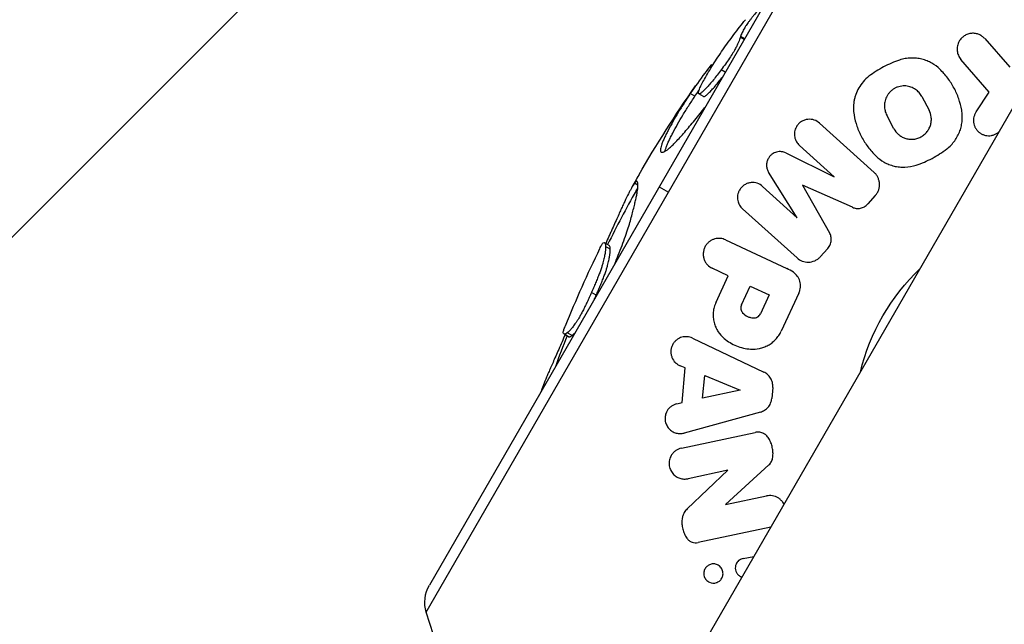
# Model space of a CAD drawing. Units: millimetres. Extents: x -4863 to 5149, y -6369 to 4122.
# Drawn here: x 565 to 749, y -3550 to -3437 of the extents above; entities that cross this region are included whole.
import ezdxf

# ---------------------------------------------------------------- set-up
doc = ezdxf.new("R2010")
doc.units = ezdxf.units.MM
doc.header["$LTSCALE"] = 20
doc.linetypes.add('HIDDEN', pattern=[9.525, 6.35, -3.175])
doc.layers.add('2d', color=230, linetype='Continuous')
doc.layers.add('ASTMF3101-TrainingEnvelope', color=222, linetype='HIDDEN')

msp = doc.modelspace()

# ---------------------------------------------------------------- hatches: boundary and pattern name
at = {"layer": 'ASTMF3101-TrainingEnvelope'}
h = msp.add_hatch(dxfattribs=at)
h.set_pattern_fill('ANSI31', color=256, scale=100)
h.paths.add_polyline_path([(-3333.12, 2156.99, 0.414214), (-3401.42, 2138.69), (-3697.83, 1625.29, 0.414214), (-3679.53, 1556.99), (-2406.82, 822.19, 0.414214), (-2338.51, 840.49), (-2214.8, 1054.77), (-2214.8, 27.23), (-2338.51, 241.51, 0.414214), (-2406.82, 259.81), (-3679.53, -474.99, 0.414214), (-3697.83, -543.29), (-3401.42, -1056.69, 0.414214), (-3333.12, -1074.99), (-2060.41, -340.19, 0.414214), (-2042.1, -271.89), (-2169.75, -50.8), (0, -50.8, 0.086586), (17.2, -47.8), (1074.59, -1879.24, 0.414214), (1142.89, -1897.54), (1968.24, -1421.02), (1968.24, -2374.08, 0.414214), (2018.24, -2424.08), (4183.8, -2424.08, 0.414214), (4233.8, -2374.08), (4233.8, -1374.08, 0.414214), (4183.8, -1324.08), (2024.24, -1324.08), (950.68, 535.38, 0.334354), (1006.03, 558.9), (2038.03, 2346.38, 0.414214), (2019.73, 2414.68), (1081.31, 2956.48, 0.414214), (1013.01, 2938.18), (-18.99, 1150.7, 0.095575), (-25.19, 1132.8), (-2169.75, 1132.8), (-2042.1, 1353.89, 0.414214), (-2060.41, 1422.19)])
h.paths.add_polyline_path([(1891.45, -2400.07), (1158.79, -1977.07, 0.414214), (964.82, -2029.05), (520.72, -2798.25), (75.62, -3569.19, 0.414214), (127.59, -3763.16), (860.25, -4186.16, 0.414214), (1054.22, -4134.19), (1498.32, -3364.98), (1943.42, -2594.05, 0.414214)])
h.paths.add_polyline_path([(1989.74, -3230.36, 1), (2989.74, -3230.36, 1)])
h.paths.add_polyline_path([(1637.04, -4488.36, 0.414214), (1387.04, -4238.36), (487.04, -4238.36, 0.414214), (237.04, -4488.36), (237.04, -5203.57, 0.414214), (487.04, -5453.57), (1387.04, -5453.57, 0.414214), (1637.04, -5203.57)])
h.paths.add_polyline_path([(268.99, -4112.47), (-181.01, -3333.05, 0.414214), (-522.51, -3241.54), (-1141.9, -3599.15, 0.414214), (-1233.41, -3940.65), (-783.41, -4720.07, 0.414214), (-441.9, -4811.58), (177.49, -4453.98, 0.414214)])

# ---------------------------------------------------------------- linework, layer by layer
at = {"layer": '2d'}
for p, q in [((641.2, -3547.63), (731.93, -3390.46)), ((727.82, -3393.54), (641.8, -3542.53)), ((679.07, -3577.88), (777.07, -3408.14)), ((700.71, -3440.48), (700, -3440.07)), ((700.8, -3440.34), (700.05, -3439.91)), ((745.75, -3440.32), (750.44, -3445.63)), ((694.8, -3445.34), (694.56, -3445.21)), ((746.58, -3450.34), (741.3, -3444.2)), ((694.68, -3445.54), (694.41, -3445.39)), ((697.18, -3446.59), (696.42, -3446.15)), ((691.51, -3451.09), (690.64, -3450.59)), ((693.1, -3451.15), (692.23, -3450.64)), ((744.13, -3454.03), (746.58, -3450.34)), ((733.98, -3451.14), (735.33, -3453.68)), ((714.82, -3456.12), (725.04, -3465.33)), ((728.76, -3457.17), (727.41, -3454.63)), ((708.53, -3461.71), (717.56, -3466.14)), ((717.56, -3466.14), (711.06, -3460.29)), ((710.65, -3473.81), (705.3, -3465.3)), ((680.83, -3467.74), (680.18, -3467.37)), ((684.81, -3468.03), (686.56, -3469.05)), ((704.16, -3467.96), (710.65, -3473.81)), ((711.63, -3467.75), (716.7, -3476.63)), ((720.99, -3471.87), (711.63, -3467.75)), ((725.27, -3469.68), (723.86, -3471.25)), ((710.63, -3481.34), (700.4, -3472.13)), ((675.42, -3478.99), (674.55, -3478.49)), ((697.23, -3477.96), (708.72, -3483.32)), ((675.66, -3479.73), (674.79, -3479.23)), ((716.39, -3479.55), (714.98, -3481.11)), ((697.74, -3484.68), (694.75, -3483.28)), ((695.45, -3489.6), (697.74, -3484.68)), ((700.23, -3490.12), (701.87, -3486.6)), ((701.87, -3486.6), (705.41, -3488.25)), ((673.01, -3488.33), (672.13, -3487.82)), ((705.41, -3488.25), (703.76, -3491.78)), ((710.97, -3487.92), (707.65, -3495.05)), ((667.82, -3496.07), (666.95, -3495.56)), ((668.49, -3495.85), (667.61, -3495.35)), ((691.03, -3496.35), (704.43, -3502.7)), ((689.67, -3501.89), (688.74, -3501.5)), ((689.1, -3508.41), (689.67, -3501.89)), ((692.95, -3507.6), (693.33, -3503.35)), ((693.33, -3503.35), (700, -3506.08)), ((700, -3506.08), (692.95, -3507.6)), ((706.07, -3505.56), (705.89, -3507.64)), ((688.12, -3508.63), (689.1, -3508.41)), ((703.77, -3510.17), (689.47, -3514.1)), ((688.99, -3516.91), (702.78, -3513.98)), ((705.37, -3520.04), (697.24, -3527.49)), ((690.06, -3528.27), (697.64, -3521.06)), ((697.64, -3521.06), (690.21, -3522.64)), ((697.24, -3527.49), (704.92, -3525.86)), ((705.74, -3531.68), (692.09, -3534.58)), ((700.55, -3537.55), (702.55, -3537.2))]:
    msp.add_line(p, q, dxfattribs=at)
for radius, start, end in [(224.28, 140.9838, 140.9842), (225, 150, 150.7144), (224, 150.7176, 153.6314), (225, 153.9749, 158.0184), (224, 153.8482, 153.8497), (224, 158.4121, 159.9913), (225, 161.3165, 161.346)]:
    msp.add_arc((875.85, -3578.33), radius, start, end, dxfattribs=at)
at = {"layer": '2d', "extrusion": (0, 0, -1)}
for centre, radius, start, end in [((-875.85, -3578.33), 224, 38.435, 38.4352), ((-875.85, -3578.33), 225, 30, 35.0356), ((-761.02, -3512.03), 39.66, 13.6215, 46.3785), ((-647.43, -3545.78), 6.5, 343.4552, 30), ((-761.02, -3512.03), 125, 311.1396, 343.4552)]:
    msp.add_arc(centre, radius, start, end, dxfattribs=at)
at = {"layer": '2d'}
for points, knots in [([(703.21, -3435.11), (702.96, -3435.41), (702.72, -3435.7), (702.36, -3436.15), (702.25, -3436.29), (702.02, -3436.59), (701.9, -3436.74), (701.69, -3437.02), (701.58, -3437.16), (701.39, -3437.42), (701.3, -3437.55), (701.05, -3437.91), (700.93, -3438.1), (700.61, -3438.63), (700.47, -3438.91), (700.23, -3439.43), (700.14, -3439.67), (700.05, -3439.91)], [0, 0, 0, 0, 0.001149981, 0.001149981, 0.001724971, 0.001724971, 0.002299962, 0.002299962, 0.002874952, 0.002874952, 0.003449942, 0.003449942, 0.004599923, 0.004599923, 0.006899885, 0.006899885, 0.009199846, 0.009199846, 0.009199846, 0.009199846]), ([(693.29, -3447.9), (693.8, -3446.99), (694.33, -3446.1), (695.48, -3444.27), (696.1, -3443.34), (697.4, -3441.45), (698.09, -3440.5), (699.5, -3438.62), (700.22, -3437.69), (700.96, -3436.78)], [0, 0, 0, 0, 0.00538105, 0.00538105, 0.01076209, 0.01076209, 0.01614314, 0.01614314, 0.02152419, 0.02152419, 0.02152419, 0.02152419]), ([(745.75, -3440.32), (745.61, -3440.16), (745.46, -3440.02), (745.11, -3439.76), (744.91, -3439.65), (744.5, -3439.47), (744.27, -3439.4), (743.8, -3439.32), (743.56, -3439.31), (743.19, -3439.34), (743.07, -3439.36), (742.83, -3439.41), (742.71, -3439.44), (742.36, -3439.56), (742.13, -3439.67), (741.73, -3439.93), (741.55, -3440.09), (741.23, -3440.42), (741.09, -3440.61), (740.98, -3440.8)], [0.000000246, 0.000000246, 0.000000246, 0.000000246, 0.000737898, 0.000737898, 0.00147555, 0.00147555, 0.002213203, 0.002213203, 0.002950855, 0.002950855, 0.003319681, 0.003319681, 0.003688507, 0.003688507, 0.00442616, 0.00442616, 0.005163812, 0.005163812, 0.005901464, 0.005901464, 0.005901464, 0.005901464]), ([(700, -3440.07), (699.96, -3440.2), (699.91, -3440.33), (699.8, -3440.63), (699.73, -3440.79), (699.58, -3441.14), (699.5, -3441.33), (699.36, -3441.63), (699.32, -3441.73), (699.21, -3441.94), (699.16, -3442.05), (699.03, -3442.29), (698.97, -3442.41), (698.81, -3442.69), (698.71, -3442.84), (698.42, -3443.31), (698.2, -3443.65), (697.71, -3444.35), (697.46, -3444.71), (696.95, -3445.43), (696.68, -3445.79), (696.42, -3446.15)], [0, 0, 0, 0, 0.00134011, 0.00134011, 0.00268022, 0.00268022, 0.00402032, 0.00402032, 0.00469038, 0.00469038, 0.00536043, 0.00536043, 0.00603048, 0.00603048, 0.00670054, 0.00670054, 0.00804065, 0.00804065, 0.00938075, 0.00938075, 0.01072086, 0.01072086, 0.01072086, 0.01072086]), ([(700.05, -3439.91), (700.05, -3439.91), (700.06, -3439.92), (700.06, -3439.93), (700.06, -3439.94), (700.05, -3439.97), (700.04, -3439.99), (700.02, -3440.03), (700.01, -3440.05), (700, -3440.07)], [0, 0, 0, 0, 0.0001528843, 0.0001528843, 0.0003057686, 0.0003057686, 0.0004586529, 0.0004586529, 0.0006115372, 0.0006115372, 0.0006115372, 0.0006115372]), ([(740.98, -3440.8), (740.9, -3440.94), (740.84, -3441.08), (740.72, -3441.38), (740.68, -3441.53), (740.62, -3441.83), (740.6, -3441.98), (740.59, -3442.28), (740.59, -3442.43), (740.63, -3442.87), (740.71, -3443.16), (740.89, -3443.57), (740.96, -3443.71), (741.11, -3443.96), (741.2, -3444.08), (741.3, -3444.2)], [0.005901464, 0.005901464, 0.005901464, 0.005901464, 0.00644181, 0.00644181, 0.006982155, 0.006982155, 0.0075225, 0.0075225, 0.008062845, 0.008062845, 0.009143535, 0.009143535, 0.00968388, 0.00968388, 0.010224225, 0.010224225, 0.010224225, 0.010224225]), ([(694.41, -3445.39), (694.45, -3445.34), (694.48, -3445.3), (694.53, -3445.24), (694.55, -3445.22), (694.56, -3445.21), (694.56, -3445.21), (694.56, -3445.21)], [0, 0, 0, 0, 0.0002817953, 0.0002817953, 0.0005635906, 0.0005635906, 0.0006892811, 0.0006892811, 0.0006892811, 0.0006892811]), ([(729.81, -3444.32), (728.77, -3444.67), (727.78, -3445.1), (725.87, -3446.11), (724.96, -3446.7), (724.09, -3447.36)], [0.000000264, 0.000000264, 0.000000264, 0.000000264, 0.00323908, 0.00323908, 0.006477896, 0.006477896, 0.006477896, 0.006477896]), ([(737.37, -3446.05), (736.91, -3445.61), (736.41, -3445.22), (735.56, -3444.75), (735.26, -3444.6), (734.65, -3444.36), (734.33, -3444.25), (733.68, -3444.09), (733.34, -3444.03), (732.65, -3443.95), (732.29, -3443.94), (731.59, -3443.96), (731.23, -3443.99), (730.52, -3444.12), (730.16, -3444.21), (729.81, -3444.32)], [0.000000238, 0.000000238, 0.000000238, 0.000000238, 0.002190864, 0.002190864, 0.003286177, 0.003286177, 0.00438149, 0.00438149, 0.005476804, 0.005476804, 0.006572117, 0.006572117, 0.00766743, 0.00766743, 0.008762743, 0.008762743, 0.008762743, 0.008762743]), ([(696.42, -3446.15), (696.17, -3446.48), (695.93, -3446.81), (695.44, -3447.44), (695.2, -3447.75), (694.72, -3448.34), (694.49, -3448.61), (694.06, -3449.1), (693.85, -3449.32), (693.47, -3449.72), (693.29, -3449.9), (693.05, -3450.13), (692.98, -3450.2), (692.83, -3450.33), (692.77, -3450.39), (692.58, -3450.53), (692.48, -3450.6), (692.33, -3450.65), (692.28, -3450.65), (692.23, -3450.64)], [0, 0, 0, 0, 0.001218299, 0.001218299, 0.002436598, 0.002436598, 0.003654897, 0.003654897, 0.004873196, 0.004873196, 0.006091494, 0.006091494, 0.006700644, 0.006700644, 0.007309793, 0.007309793, 0.008528092, 0.008528092, 0.009746391, 0.009746391, 0.009746391, 0.009746391]), ([(741.45, -3453.72), (741.32, -3452.97), (741.13, -3452.26), (740.65, -3450.87), (740.35, -3450.2), (739.84, -3449.24), (739.66, -3448.92), (739.26, -3448.3), (739.05, -3448), (738.39, -3447.11), (737.9, -3446.56), (737.37, -3446.05)], [0.00000029, 0.00000029, 0.00000029, 0.00000029, 0.00255117, 0.00255117, 0.00510204, 0.00510204, 0.00637748, 0.00637748, 0.00765291, 0.00765291, 0.01020379, 0.01020379, 0.01020379, 0.01020379]), ([(692.23, -3450.64), (692.2, -3450.61), (692.17, -3450.58), (692.14, -3450.5), (692.14, -3450.44), (692.16, -3450.29), (692.18, -3450.2), (692.25, -3449.99), (692.3, -3449.87), (692.46, -3449.49), (692.59, -3449.2), (692.91, -3448.58), (693.1, -3448.23), (693.29, -3447.9)], [0, 0, 0, 0, 0.001060425, 0.001060425, 0.00212085, 0.00212085, 0.003181276, 0.003181276, 0.004241701, 0.004241701, 0.006362551, 0.006362551, 0.008483402, 0.008483402, 0.008483402, 0.008483402]), ([(693.1, -3451.15), (693.15, -3451.15), (693.2, -3451.16), (693.35, -3451.1), (693.45, -3451.04), (693.69, -3450.85), (693.84, -3450.72), (694.16, -3450.42), (694.34, -3450.24), (694.72, -3449.84), (694.92, -3449.62), (695.36, -3449.13), (695.58, -3448.86), (696.06, -3448.27), (696.31, -3447.96), (696.59, -3447.6), (696.62, -3447.56), (696.65, -3447.51)], [0, 0, 0, 0, 0.001213008, 0.001213008, 0.002426017, 0.002426017, 0.003639025, 0.003639025, 0.004852034, 0.004852034, 0.006065042, 0.006065042, 0.00727805, 0.00727805, 0.008491059, 0.008491059, 0.008657131, 0.008657131, 0.008657131, 0.008657131]), ([(724.09, -3447.36), (723.7, -3447.67), (723.34, -3448.01), (722.7, -3448.74), (722.42, -3449.14), (722.18, -3449.55)], [0.000000214, 0.000000214, 0.000000214, 0.000000214, 0.001490371, 0.001490371, 0.002980529, 0.002980529, 0.002980529, 0.002980529]), ([(690.64, -3450.59), (690.24, -3451.18), (689.85, -3451.78), (689.1, -3452.96), (688.73, -3453.54), (688.04, -3454.69), (687.71, -3455.26), (687.08, -3456.38), (686.78, -3456.93), (686.35, -3457.75), (686.21, -3458.02), (685.95, -3458.54), (685.84, -3458.78), (685.63, -3459.24), (685.53, -3459.46), (685.36, -3459.88), (685.29, -3460.07), (685.17, -3460.43), (685.13, -3460.58), (685.06, -3460.87), (685.04, -3461), (685.03, -3461.22), (685.04, -3461.32), (685.09, -3461.45), (685.14, -3461.5), (685.18, -3461.54)], [0, 0, 0, 0, 0.00334131, 0.00334131, 0.00668262, 0.00668262, 0.01002394, 0.01002394, 0.01336525, 0.01336525, 0.0150359, 0.0150359, 0.01670656, 0.01670656, 0.01837722, 0.01837722, 0.02004787, 0.02004787, 0.02171853, 0.02171853, 0.02338918, 0.02338918, 0.02505984, 0.02505984, 0.0267305, 0.0267305, 0.0267305, 0.0267305]), ([(722.18, -3449.55), (721.95, -3449.95), (721.77, -3450.36), (721.54, -3450.99), (721.47, -3451.2), (721.36, -3451.63), (721.32, -3451.84), (721.21, -3452.48), (721.18, -3452.91), (721.19, -3453.76), (721.22, -3454.18), (721.3, -3454.59)], [0.002980529, 0.002980529, 0.002980529, 0.002980529, 0.004431363, 0.004431363, 0.00515678, 0.00515678, 0.005882197, 0.005882197, 0.007333031, 0.007333031, 0.008783865, 0.008783865, 0.008783865, 0.008783865]), ([(733.98, -3451.14), (733.84, -3450.87), (733.67, -3450.63), (733.37, -3450.29), (733.26, -3450.19), (733.03, -3449.99), (732.91, -3449.89), (732.52, -3449.63), (732.25, -3449.49), (731.64, -3449.27), (731.31, -3449.2), (730.65, -3449.15), (730.3, -3449.17), (729.78, -3449.28), (729.62, -3449.32), (729.28, -3449.44), (729.12, -3449.51), (728.8, -3449.68), (728.66, -3449.77), (728.37, -3449.98), (728.23, -3450.1), (727.98, -3450.34), (727.87, -3450.47), (727.66, -3450.74), (727.56, -3450.88), (727.48, -3451.03)], [0.000000273, 0.000000273, 0.000000273, 0.000000273, 0.001051549, 0.001051549, 0.001577187, 0.001577187, 0.002102825, 0.002102825, 0.0031541, 0.0031541, 0.004205376, 0.004205376, 0.005256652, 0.005256652, 0.00578229, 0.00578229, 0.006307928, 0.006307928, 0.006833566, 0.006833566, 0.007359204, 0.007359204, 0.007884841, 0.007884841, 0.008410479, 0.008410479, 0.008410479, 0.008410479]), ([(685.94, -3461.37), (685.94, -3461.33), (685.95, -3461.29), (685.99, -3461.1), (686.04, -3460.95), (686.15, -3460.59), (686.23, -3460.39), (686.4, -3459.97), (686.49, -3459.75), (686.7, -3459.29), (686.82, -3459.04), (687.08, -3458.52), (687.22, -3458.25), (687.64, -3457.44), (687.95, -3456.88), (688.58, -3455.76), (688.91, -3455.19), (689.6, -3454.05), (689.96, -3453.47), (690.72, -3452.28), (691.11, -3451.69), (691.51, -3451.09)], [0.00446892, 0.00446892, 0.00446892, 0.00446892, 0.0049587, 0.0049587, 0.0066116, 0.0066116, 0.0082645, 0.0082645, 0.00991741, 0.00991741, 0.01157031, 0.01157031, 0.01322321, 0.01322321, 0.01652901, 0.01652901, 0.01983481, 0.01983481, 0.02314061, 0.02314061, 0.02644642, 0.02644642, 0.02644642, 0.02644642]), ([(727.48, -3451.03), (727.39, -3451.17), (727.32, -3451.32), (727.2, -3451.63), (727.14, -3451.78), (727.02, -3452.25), (726.98, -3452.56), (726.98, -3453.19), (727.02, -3453.49), (727.16, -3454.08), (727.27, -3454.36), (727.41, -3454.63)], [0.008410479, 0.008410479, 0.008410479, 0.008410479, 0.008937379, 0.008937379, 0.009464278, 0.009464278, 0.010518077, 0.010518077, 0.011571877, 0.011571877, 0.012625676, 0.012625676, 0.012625676, 0.012625676]), ([(685.18, -3461.54), (685.25, -3461.56), (685.32, -3461.58), (685.48, -3461.57), (685.59, -3461.54), (685.82, -3461.44), (685.95, -3461.36), (686.25, -3461.16), (686.42, -3461.03), (686.8, -3460.72), (687.01, -3460.54), (687.45, -3460.12), (687.69, -3459.88), (688.19, -3459.36), (688.45, -3459.07), (689.01, -3458.46), (689.3, -3458.13), (689.89, -3457.45), (690.2, -3457.09), (690.83, -3456.35), (691.15, -3455.97), (691.8, -3455.16), (692.14, -3454.75), (692.77, -3453.97), (693.06, -3453.59), (693.36, -3453.21)], [0, 0, 0, 0, 0.00174698, 0.00174698, 0.00349397, 0.00349397, 0.00524095, 0.00524095, 0.00698794, 0.00698794, 0.00873492, 0.00873492, 0.0104819, 0.0104819, 0.01222889, 0.01222889, 0.01397587, 0.01397587, 0.01572286, 0.01572286, 0.01746984, 0.01746984, 0.01921682, 0.01921682, 0.02074159, 0.02074159, 0.02074159, 0.02074159]), ([(728.76, -3457.17), (728.98, -3457.58), (729.26, -3457.93), (729.78, -3458.38), (729.97, -3458.52), (730.38, -3458.76), (730.59, -3458.86), (731.05, -3459.02), (731.29, -3459.08), (731.79, -3459.14), (732.04, -3459.15), (732.55, -3459.12), (732.81, -3459.08), (733.31, -3458.93), (733.55, -3458.84), (734.02, -3458.59), (734.24, -3458.44), (734.64, -3458.11), (734.82, -3457.92), (735.14, -3457.51), (735.27, -3457.3), (735.49, -3456.85), (735.58, -3456.62), (735.7, -3456.15), (735.74, -3455.91), (735.78, -3455.44), (735.77, -3455.21), (735.68, -3454.52), (735.55, -3454.08), (735.33, -3453.68)], [0.00000027, 0.00000027, 0.00000027, 0.00000027, 0.00155947, 0.00155947, 0.00233907, 0.00233907, 0.00311867, 0.00311867, 0.00389827, 0.00389827, 0.00467787, 0.00467787, 0.00545747, 0.00545747, 0.00623707, 0.00623707, 0.00701667, 0.00701667, 0.00779627, 0.00779627, 0.00857587, 0.00857587, 0.00935547, 0.00935547, 0.01013507, 0.01013507, 0.01091467, 0.01091467, 0.01247387, 0.01247387, 0.01247387, 0.01247387]), ([(738.65, -3460.95), (739.23, -3460.5), (739.72, -3459.99), (740.35, -3459.13), (740.53, -3458.83), (740.85, -3458.23), (740.99, -3457.91), (741.23, -3457.28), (741.32, -3456.95), (741.46, -3456.3), (741.51, -3455.98), (741.57, -3455.33), (741.57, -3455), (741.54, -3454.36), (741.51, -3454.04), (741.45, -3453.72)], [0.000000214, 0.000000214, 0.000000214, 0.000000214, 0.002172759, 0.002172759, 0.003259031, 0.003259031, 0.004345303, 0.004345303, 0.005431575, 0.005431575, 0.006517847, 0.006517847, 0.007604119, 0.007604119, 0.008690391, 0.008690391, 0.008690391, 0.008690391]), ([(744.04, -3454.18), (743.95, -3454.34), (743.87, -3454.5), (743.76, -3454.84), (743.71, -3455.02), (743.66, -3455.37), (743.65, -3455.54), (743.66, -3455.89), (743.69, -3456.06), (743.76, -3456.4), (743.81, -3456.57), (743.95, -3456.89), (744.03, -3457.04), (744.23, -3457.34), (744.33, -3457.47), (744.58, -3457.73), (744.72, -3457.85), (745.02, -3458.06), (745.18, -3458.15), (745.51, -3458.3), (745.7, -3458.37), (746.07, -3458.45), (746.26, -3458.47), (746.64, -3458.48), (746.84, -3458.47), (747.23, -3458.4), (747.42, -3458.34), (747.78, -3458.2), (747.95, -3458.11), (748.22, -3457.93), (748.32, -3457.85), (748.41, -3457.77)], [0.00018849, 0.00018849, 0.00018849, 0.00018849, 0.00077315, 0.00077315, 0.001357811, 0.001357811, 0.001942471, 0.001942471, 0.002527132, 0.002527132, 0.003111792, 0.003111792, 0.003696452, 0.003696452, 0.004281113, 0.004281113, 0.004865773, 0.004865773, 0.005450433, 0.005450433, 0.006035094, 0.006035094, 0.006619754, 0.006619754, 0.007204415, 0.007204415, 0.007789075, 0.007789075, 0.008373735, 0.008373735, 0.00875172, 0.00875172, 0.00875172, 0.00875172]), ([(714.82, -3456.12), (714.54, -3455.87), (714.22, -3455.68), (713.67, -3455.49), (713.48, -3455.45), (713.08, -3455.4), (712.87, -3455.39), (712.46, -3455.44), (712.25, -3455.48), (711.83, -3455.62), (711.63, -3455.72), (711.25, -3455.96), (711.07, -3456.1), (710.76, -3456.43), (710.62, -3456.61), (710.51, -3456.8)], [0.000000246, 0.000000246, 0.000000246, 0.000000246, 0.001349457, 0.001349457, 0.002024063, 0.002024063, 0.002698668, 0.002698668, 0.003373274, 0.003373274, 0.00404788, 0.00404788, 0.004722485, 0.004722485, 0.005397091, 0.005397091, 0.005397091, 0.005397091]), ([(721.3, -3454.59), (721.43, -3455.32), (721.61, -3456.03), (722.08, -3457.4), (722.37, -3458.06), (722.88, -3459.03), (723.06, -3459.35), (723.46, -3459.97), (723.67, -3460.28), (724.34, -3461.17), (724.83, -3461.74), (725.38, -3462.27)], [0.0000003, 0.0000003, 0.0000003, 0.0000003, 0.00255086, 0.00255086, 0.00510142, 0.00510142, 0.0063767, 0.0063767, 0.00765198, 0.00765198, 0.01020254, 0.01020254, 0.01020254, 0.01020254]), ([(710.51, -3456.8), (710.33, -3457.11), (710.22, -3457.45), (710.14, -3457.94), (710.13, -3458.11), (710.14, -3458.43), (710.15, -3458.58), (710.21, -3458.89), (710.26, -3459.04), (710.36, -3459.33), (710.43, -3459.46), (710.57, -3459.73), (710.66, -3459.85), (710.85, -3460.08), (710.95, -3460.19), (711.06, -3460.29)], [0.005397091, 0.005397091, 0.005397091, 0.005397091, 0.006481094, 0.006481094, 0.007023096, 0.007023096, 0.007565098, 0.007565098, 0.008107099, 0.008107099, 0.008649101, 0.008649101, 0.009191103, 0.009191103, 0.009733104, 0.009733104, 0.009733104, 0.009733104]), ([(708.53, -3461.71), (708.28, -3461.59), (708.01, -3461.51), (707.57, -3461.46), (707.42, -3461.45), (707.11, -3461.47), (706.96, -3461.5), (706.65, -3461.57), (706.5, -3461.63), (706.21, -3461.77), (706.06, -3461.85), (705.79, -3462.06), (705.67, -3462.17), (705.44, -3462.42), (705.34, -3462.56), (705.26, -3462.71)], [0.000000238, 0.000000238, 0.000000238, 0.000000238, 0.001007993, 0.001007993, 0.00151187, 0.00151187, 0.002015748, 0.002015748, 0.002519625, 0.002519625, 0.003023503, 0.003023503, 0.00352738, 0.00352738, 0.004031258, 0.004031258, 0.004031258, 0.004031258]), ([(732.93, -3463.99), (733.97, -3463.64), (734.96, -3463.22), (736.39, -3462.46), (736.86, -3462.18), (737.77, -3461.59), (738.22, -3461.28), (738.65, -3460.95)], [0.000000265, 0.000000265, 0.000000265, 0.000000265, 0.00324068, 0.00324068, 0.004860887, 0.004860887, 0.006481095, 0.006481095, 0.006481095, 0.006481095]), ([(705.26, -3462.71), (705.13, -3462.92), (705.04, -3463.16), (704.93, -3463.62), (704.91, -3463.85), (704.93, -3464.3), (704.97, -3464.52), (705.1, -3464.93), (705.19, -3465.12), (705.3, -3465.3)], [0.004031258, 0.004031258, 0.004031258, 0.004031258, 0.004774541, 0.004774541, 0.005517824, 0.005517824, 0.006261107, 0.006261107, 0.00700439, 0.00700439, 0.00700439, 0.00700439]), ([(725.38, -3462.27), (725.84, -3462.71), (726.35, -3463.1), (727.21, -3463.58), (727.51, -3463.72), (728.13, -3463.97), (728.45, -3464.07), (729.1, -3464.23), (729.44, -3464.29), (730.13, -3464.36), (730.48, -3464.38), (731.54, -3464.34), (732.24, -3464.22), (732.93, -3463.99)], [0.000000232, 0.000000232, 0.000000232, 0.000000232, 0.002170275, 0.002170275, 0.003255296, 0.003255296, 0.004340318, 0.004340318, 0.005425339, 0.005425339, 0.00651036, 0.00651036, 0.008680403, 0.008680403, 0.008680403, 0.008680403]), ([(725.27, -3469.68), (725.42, -3469.52), (725.54, -3469.35), (725.76, -3468.98), (725.84, -3468.78), (726.04, -3468.19), (726.08, -3467.77), (726.04, -3467.17), (726, -3466.97), (725.89, -3466.6), (725.82, -3466.42), (725.65, -3466.07), (725.55, -3465.9), (725.32, -3465.6), (725.19, -3465.46), (725.04, -3465.33)], [0.000000202, 0.000000202, 0.000000202, 0.000000202, 0.000648109, 0.000648109, 0.001296015, 0.001296015, 0.002591829, 0.002591829, 0.003239735, 0.003239735, 0.003887642, 0.003887642, 0.004535549, 0.004535549, 0.005183456, 0.005183456, 0.005183456, 0.005183456]), ([(680.18, -3467.37), (680.1, -3467.48), (680.02, -3467.59), (679.83, -3467.89), (679.73, -3468.07), (679.61, -3468.27)], [0, 0, 0, 0, 0.002526304, 0.002526304, 0.005052609, 0.005052609, 0.005052609, 0.005052609]), ([(680.66, -3467.06), (680.6, -3467.05), (680.54, -3467.03), (680.38, -3467.14), (680.28, -3467.25), (680.18, -3467.37)], [0, 0, 0, 0, 0.003522789, 0.003522789, 0.007045578, 0.007045578, 0.007045578, 0.007045578]), ([(680.83, -3467.74), (680.82, -3467.57), (680.81, -3467.39), (680.76, -3467.16), (680.71, -3467.11), (680.66, -3467.06)], [0, 0, 0, 0, 0.00352905, 0.00352905, 0.0070581, 0.0070581, 0.0070581, 0.0070581]), ([(704.16, -3467.96), (703.87, -3467.7), (703.55, -3467.51), (702.81, -3467.26), (702.42, -3467.21), (701.81, -3467.27), (701.6, -3467.32), (701.19, -3467.45), (700.99, -3467.54), (700.61, -3467.78), (700.43, -3467.92), (700.11, -3468.26), (699.97, -3468.44), (699.85, -3468.64)], [0.000000245, 0.000000245, 0.000000245, 0.000000245, 0.001385034, 0.001385034, 0.002769823, 0.002769823, 0.003462218, 0.003462218, 0.004154612, 0.004154612, 0.004847007, 0.004847007, 0.005539401, 0.005539401, 0.005539401, 0.005539401]), ([(679.61, -3468.27), (679.53, -3468.42), (679.44, -3468.59), (679.25, -3468.95), (679.15, -3469.14), (678.83, -3469.77), (678.6, -3470.24), (678.23, -3471.03), (678.1, -3471.31), (677.83, -3471.89), (677.7, -3472.19), (677.41, -3472.82), (677.27, -3473.15), (676.95, -3473.86), (676.78, -3474.24), (676.42, -3475.04), (676.23, -3475.47), (675.93, -3476.14), (675.82, -3476.37), (675.61, -3476.84), (675.5, -3477.08), (675.2, -3477.75), (675, -3478.19), (674.8, -3478.63)], [0.00505261, 0.00505261, 0.00505261, 0.00505261, 0.0069233, 0.0069233, 0.00879399, 0.00879399, 0.01253538, 0.01253538, 0.01440607, 0.01440607, 0.01627676, 0.01627676, 0.01814745, 0.01814745, 0.02001814, 0.02001814, 0.02188883, 0.02188883, 0.02282418, 0.02282418, 0.02375953, 0.02375953, 0.02538945, 0.02538945, 0.02538945, 0.02538945]), ([(676.52, -3482.38), (676.74, -3481.86), (676.95, -3481.34), (677.41, -3480.2), (677.65, -3479.59), (678.09, -3478.41), (678.3, -3477.83), (678.69, -3476.73), (678.87, -3476.21), (679.17, -3475.24), (679.31, -3474.79), (679.54, -3473.95), (679.65, -3473.55), (679.85, -3472.78), (679.95, -3472.41), (680.13, -3471.7), (680.21, -3471.37), (680.35, -3470.74), (680.42, -3470.45), (680.54, -3469.9), (680.59, -3469.63), (680.68, -3469.15), (680.71, -3468.93), (680.77, -3468.52), (680.8, -3468.33), (680.83, -3468.01), (680.83, -3467.87), (680.83, -3467.74)], [0.00702366, 0.00702366, 0.00702366, 0.00702366, 0.00877179, 0.00877179, 0.01096474, 0.01096474, 0.01315769, 0.01315769, 0.01535064, 0.01535064, 0.01754359, 0.01754359, 0.01973653, 0.01973653, 0.02192948, 0.02192948, 0.02412243, 0.02412243, 0.02631538, 0.02631538, 0.02850833, 0.02850833, 0.03070128, 0.03070128, 0.03289422, 0.03289422, 0.03508717, 0.03508717, 0.03508717, 0.03508717]), ([(680.48, -3468.77), (680.59, -3468.57), (680.7, -3468.39), (680.8, -3468.23), (680.8, -3468.22), (680.81, -3468.21)], [0.02977251, 0.02977251, 0.02977251, 0.02977251, 0.032271507, 0.032271507, 0.032398787, 0.032398787, 0.032398787, 0.032398787]), ([(699.85, -3468.64), (699.76, -3468.8), (699.69, -3468.96), (699.57, -3469.29), (699.53, -3469.46), (699.45, -3469.96), (699.47, -3470.29), (699.59, -3470.9), (699.7, -3471.19), (700, -3471.71), (700.18, -3471.94), (700.4, -3472.13)], [0.005539401, 0.005539401, 0.005539401, 0.005539401, 0.006065149, 0.006065149, 0.006590896, 0.006590896, 0.007642391, 0.007642391, 0.008693886, 0.008693886, 0.009745381, 0.009745381, 0.009745381, 0.009745381]), ([(720.99, -3471.87), (721.22, -3471.97), (721.46, -3472.03), (721.84, -3472.08), (721.96, -3472.08), (722.22, -3472.07), (722.35, -3472.06), (722.61, -3472.01), (722.74, -3471.97), (722.99, -3471.88), (723.11, -3471.82), (723.34, -3471.69), (723.46, -3471.61), (723.67, -3471.44), (723.77, -3471.35), (723.86, -3471.25)], [0.000000219, 0.000000219, 0.000000219, 0.000000219, 0.000812055, 0.000812055, 0.001217972, 0.001217972, 0.00162389, 0.00162389, 0.002029808, 0.002029808, 0.002435725, 0.002435725, 0.002841643, 0.002841643, 0.00324756, 0.00324756, 0.00324756, 0.00324756]), ([(716.39, -3479.55), (716.57, -3479.34), (716.72, -3479.11), (716.88, -3478.74), (716.93, -3478.61), (716.99, -3478.35), (717.01, -3478.22), (717.04, -3477.96), (717.04, -3477.83), (717.02, -3477.57), (717, -3477.44), (716.92, -3477.07), (716.83, -3476.84), (716.7, -3476.63)], [0.000000202, 0.000000202, 0.000000202, 0.000000202, 0.000812132, 0.000812132, 0.001218097, 0.001218097, 0.001624062, 0.001624062, 0.002030027, 0.002030027, 0.002435992, 0.002435992, 0.003247922, 0.003247922, 0.003247922, 0.003247922]), ([(674.05, -3478.9), (674.11, -3478.8), (674.17, -3478.7), (674.28, -3478.56), (674.32, -3478.52), (674.42, -3478.45), (674.48, -3478.47), (674.55, -3478.49)], [0, 0, 0, 0, 0.002053367, 0.002053367, 0.004106734, 0.004106734, 0.008213467, 0.008213467, 0.008213467, 0.008213467]), ([(674.55, -3478.49), (674.6, -3478.54), (674.66, -3478.59), (674.73, -3478.76), (674.75, -3478.83), (674.77, -3479.01), (674.78, -3479.12), (674.79, -3479.23)], [0, 0, 0, 0, 0.003946645, 0.003946645, 0.005919968, 0.005919968, 0.007893291, 0.007893291, 0.007893291, 0.007893291]), ([(697.23, -3477.96), (696.93, -3477.82), (696.61, -3477.73), (696.1, -3477.69), (695.93, -3477.68), (695.58, -3477.71), (695.41, -3477.74), (695.07, -3477.83), (694.9, -3477.89), (694.56, -3478.06), (694.4, -3478.15), (694.09, -3478.38), (693.94, -3478.52), (693.67, -3478.81), (693.55, -3478.98), (693.45, -3479.16)], [0.000002775, 0.000002775, 0.000002775, 0.000002775, 0.001213892, 0.001213892, 0.00181945, 0.00181945, 0.002425009, 0.002425009, 0.003030567, 0.003030567, 0.003636126, 0.003636126, 0.004241684, 0.004241684, 0.004847243, 0.004847243, 0.004847243, 0.004847243]), ([(674.79, -3479.23), (674.79, -3479.35), (674.79, -3479.47), (674.78, -3479.78), (674.75, -3479.97), (674.69, -3480.4), (674.65, -3480.63), (674.55, -3481.15), (674.48, -3481.44), (674.37, -3481.91), (674.33, -3482.08), (674.23, -3482.44), (674.17, -3482.64), (674.03, -3483.07), (673.96, -3483.3), (673.79, -3483.78), (673.7, -3484.04), (673.49, -3484.57), (673.38, -3484.86), (673.15, -3485.43), (673.03, -3485.72), (672.79, -3486.31), (672.66, -3486.61), (672.39, -3487.22), (672.26, -3487.52), (672.13, -3487.82)], [0, 0, 0, 0, 0.00197012, 0.00197012, 0.00394025, 0.00394025, 0.00591037, 0.00591037, 0.00788049, 0.00788049, 0.00886556, 0.00886556, 0.00985062, 0.00985062, 0.01083568, 0.01083568, 0.01182074, 0.01182074, 0.0128058, 0.0128058, 0.01379086, 0.01379086, 0.01477593, 0.01477593, 0.01576099, 0.01576099, 0.01576099, 0.01576099]), ([(673.01, -3488.33), (673.14, -3488.03), (673.27, -3487.73), (673.53, -3487.13), (673.66, -3486.84), (673.9, -3486.25), (674.02, -3485.96), (674.25, -3485.39), (674.36, -3485.1), (674.56, -3484.57), (674.66, -3484.31), (674.83, -3483.82), (674.9, -3483.59), (675.04, -3483.16), (675.1, -3482.95), (675.2, -3482.59), (675.24, -3482.42), (675.36, -3481.94), (675.42, -3481.66), (675.52, -3481.14), (675.56, -3480.91), (675.62, -3480.48), (675.65, -3480.29), (675.67, -3479.98), (675.66, -3479.85), (675.66, -3479.73)], [0, 0, 0, 0, 0.00097448, 0.00097448, 0.00194897, 0.00194897, 0.00292345, 0.00292345, 0.00389793, 0.00389793, 0.00487241, 0.00487241, 0.0058469, 0.0058469, 0.00682138, 0.00682138, 0.00779586, 0.00779586, 0.00974483, 0.00974483, 0.0116938, 0.0116938, 0.01364276, 0.01364276, 0.01559173, 0.01559173, 0.01559173, 0.01559173]), ([(673.67, -3479.61), (673.75, -3479.45), (673.81, -3479.32), (673.94, -3479.09), (673.99, -3478.99), (674.05, -3478.9)], [0.011672323, 0.011672323, 0.011672323, 0.011672323, 0.013348648, 0.013348648, 0.015024974, 0.015024974, 0.015024974, 0.015024974]), ([(675.66, -3479.73), (675.65, -3479.62), (675.64, -3479.51), (675.62, -3479.33), (675.6, -3479.26), (675.53, -3479.09), (675.47, -3479.04), (675.42, -3478.99)], [0, 0, 0, 0, 0.001972299, 0.001972299, 0.003944598, 0.003944598, 0.007889195, 0.007889195, 0.007889195, 0.007889195]), ([(693.45, -3479.16), (693.34, -3479.35), (693.25, -3479.56), (693.12, -3479.99), (693.08, -3480.21), (693.05, -3480.64), (693.06, -3480.86), (693.12, -3481.27), (693.17, -3481.47), (693.32, -3481.84), (693.4, -3482.02), (693.61, -3482.35), (693.73, -3482.5), (694.11, -3482.91), (694.42, -3483.13), (694.75, -3483.28)], [0.004847243, 0.004847243, 0.004847243, 0.004847243, 0.005514646, 0.005514646, 0.00618205, 0.00618205, 0.006849454, 0.006849454, 0.007516858, 0.007516858, 0.008184262, 0.008184262, 0.008851665, 0.008851665, 0.010186473, 0.010186473, 0.010186473, 0.010186473]), ([(710.63, -3481.34), (710.91, -3481.6), (711.24, -3481.8), (711.97, -3482.07), (712.36, -3482.14), (713.16, -3482.12), (713.56, -3482.03), (714.14, -3481.77), (714.33, -3481.67), (714.67, -3481.42), (714.84, -3481.27), (714.98, -3481.11)], [0.000000227, 0.000000227, 0.000000227, 0.000000227, 0.001297408, 0.001297408, 0.002594589, 0.002594589, 0.003891769, 0.003891769, 0.00454036, 0.00454036, 0.00518895, 0.00518895, 0.00518895, 0.00518895]), ([(710.97, -3487.92), (711.05, -3487.74), (711.12, -3487.56), (711.21, -3487.19), (711.24, -3487), (711.27, -3486.62), (711.27, -3486.43), (711.23, -3486.06), (711.19, -3485.88), (711.04, -3485.36), (710.87, -3485.03), (710.46, -3484.47), (710.21, -3484.22), (709.93, -3484.02)], [0.000000198, 0.000000198, 0.000000198, 0.000000198, 0.000576556, 0.000576556, 0.001152914, 0.001152914, 0.001729272, 0.001729272, 0.002305631, 0.002305631, 0.003458347, 0.003458347, 0.004611064, 0.004611064, 0.004611064, 0.004611064]), ([(672.13, -3487.82), (671.99, -3488.12), (671.86, -3488.42), (671.59, -3489.01), (671.46, -3489.3), (671.19, -3489.88), (671.05, -3490.16), (670.78, -3490.71), (670.65, -3490.98), (670.38, -3491.49), (670.26, -3491.73), (670.01, -3492.18), (669.89, -3492.39), (669.67, -3492.77), (669.56, -3492.93), (669.36, -3493.24), (669.27, -3493.38), (669, -3493.76), (668.83, -3493.99), (668.53, -3494.39), (668.39, -3494.56), (668.12, -3494.87), (668, -3495.01), (667.79, -3495.21), (667.7, -3495.28), (667.61, -3495.35)], [0, 0, 0, 0, 0.00097338, 0.00097338, 0.00194676, 0.00194676, 0.00292013, 0.00292013, 0.00389351, 0.00389351, 0.00486689, 0.00486689, 0.00584027, 0.00584027, 0.00681365, 0.00681365, 0.00778702, 0.00778702, 0.00973378, 0.00973378, 0.01168054, 0.01168054, 0.01362729, 0.01362729, 0.01557405, 0.01557405, 0.01557405, 0.01557405]), ([(695.45, -3489.6), (695.31, -3489.9), (695.2, -3490.21), (695.07, -3490.69), (695.03, -3490.85), (694.97, -3491.17), (694.95, -3491.34), (694.91, -3491.83), (694.91, -3492.15), (694.96, -3492.79), (695.01, -3493.11), (695.17, -3493.72), (695.27, -3494.01), (695.51, -3494.57), (695.66, -3494.84), (696.14, -3495.59), (696.54, -3496.04), (696.98, -3496.41)], [0.000000198, 0.000000198, 0.000000198, 0.000000198, 0.000986058, 0.000986058, 0.001478987, 0.001478987, 0.001971917, 0.001971917, 0.002957777, 0.002957777, 0.003943636, 0.003943636, 0.004929495, 0.004929495, 0.005915355, 0.005915355, 0.007887074, 0.007887074, 0.007887074, 0.007887074]), ([(700.23, -3490.12), (700.12, -3490.37), (700.08, -3490.65), (700.16, -3491.17), (700.28, -3491.4), (700.44, -3491.58)], [0.000000198, 0.000000198, 0.000000198, 0.000000198, 0.000810464, 0.000810464, 0.00162073, 0.00162073, 0.00162073, 0.00162073]), ([(700.44, -3491.58), (700.7, -3491.88), (701.01, -3492.11), (701.53, -3492.36), (701.71, -3492.43), (702.09, -3492.52), (702.28, -3492.55), (702.48, -3492.56)], [0.000000232, 0.000000232, 0.000000232, 0.000000232, 0.001319429, 0.001319429, 0.001979028, 0.001979028, 0.002638626, 0.002638626, 0.002638626, 0.002638626]), ([(702.48, -3492.56), (702.6, -3492.57), (702.73, -3492.56), (702.97, -3492.5), (703.1, -3492.45), (703.33, -3492.32), (703.43, -3492.23), (703.62, -3492.03), (703.7, -3491.91), (703.76, -3491.78)], [0.000000253, 0.000000253, 0.000000253, 0.000000253, 0.000421898, 0.000421898, 0.000843543, 0.000843543, 0.001265189, 0.001265189, 0.001686834, 0.001686834, 0.001686834, 0.001686834]), ([(666.95, -3495.56), (666.89, -3495.51), (666.85, -3495.47), (666.83, -3495.33), (666.83, -3495.27), (666.87, -3495.09), (666.9, -3494.97), (666.94, -3494.86)], [0, 0, 0, 0, 0.004123041, 0.004123041, 0.006184562, 0.006184562, 0.008246083, 0.008246083, 0.008246083, 0.008246083]), ([(666.94, -3494.86), (666.97, -3494.76), (667, -3494.66), (667.09, -3494.42), (667.15, -3494.28), (667.21, -3494.11)], [0, 0, 0, 0, 0.001678575, 0.001678575, 0.003357149, 0.003357149, 0.003357149, 0.003357149]), ([(701.93, -3498.4), (702.48, -3498.44), (703.03, -3498.4), (703.86, -3498.23), (704.14, -3498.14), (704.68, -3497.94), (704.94, -3497.82), (705.45, -3497.54), (705.7, -3497.38), (706.17, -3497.01), (706.4, -3496.8), (706.81, -3496.36), (707.01, -3496.12), (707.36, -3495.61), (707.51, -3495.33), (707.65, -3495.05)], [0.000000249, 0.000000249, 0.000000249, 0.000000249, 0.001871134, 0.001871134, 0.002806577, 0.002806577, 0.003742019, 0.003742019, 0.004677461, 0.004677461, 0.005612904, 0.005612904, 0.006548346, 0.006548346, 0.007483788, 0.007483788, 0.007483788, 0.007483788]), ([(667.2, -3495.71), (667, -3496.16), (666.81, -3496.6), (666.41, -3497.51), (666.2, -3497.99), (665.8, -3498.9), (665.61, -3499.33), (665.26, -3500.14), (665.09, -3500.52), (664.78, -3501.22), (664.63, -3501.55), (664.35, -3502.19), (664.22, -3502.49), (663.96, -3503.08), (663.84, -3503.36), (663.5, -3504.17), (663.31, -3504.66), (663.05, -3505.31), (662.97, -3505.52), (662.83, -3505.91), (662.77, -3506.09), (662.71, -3506.26)], [0.00955212, 0.00955212, 0.00955212, 0.00955212, 0.01117871, 0.01117871, 0.01304183, 0.01304183, 0.01490495, 0.01490495, 0.01676807, 0.01676807, 0.01863119, 0.01863119, 0.02049431, 0.02049431, 0.02235743, 0.02235743, 0.02608366, 0.02608366, 0.02794678, 0.02794678, 0.0298099, 0.0298099, 0.0298099, 0.0298099]), ([(667.61, -3495.35), (667.53, -3495.41), (667.44, -3495.47), (667.3, -3495.56), (667.24, -3495.58), (667.09, -3495.6), (667.01, -3495.58), (666.95, -3495.56)], [0, 0, 0, 0, 0.001975097, 0.001975097, 0.003950193, 0.003950193, 0.007900386, 0.007900386, 0.007900386, 0.007900386]), ([(667.82, -3496.07), (667.89, -3496.08), (667.97, -3496.11), (668.12, -3496.08), (668.18, -3496.06), (668.32, -3495.98), (668.41, -3495.91), (668.49, -3495.85)], [0, 0, 0, 0, 0.003949623, 0.003949623, 0.005924435, 0.005924435, 0.007899246, 0.007899246, 0.007899246, 0.007899246]), ([(668.49, -3495.85), (668.58, -3495.78), (668.67, -3495.72), (668.86, -3495.54), (668.95, -3495.44), (669.05, -3495.32)], [0, 0, 0, 0, 0.001955897, 0.001955897, 0.003515805, 0.003515805, 0.003515805, 0.003515805]), ([(691.03, -3496.35), (690.72, -3496.2), (690.4, -3496.12), (689.91, -3496.07), (689.74, -3496.07), (689.4, -3496.1), (689.24, -3496.13), (688.91, -3496.22), (688.75, -3496.28), (688.43, -3496.44), (688.28, -3496.53), (687.99, -3496.75), (687.85, -3496.87), (687.59, -3497.16), (687.48, -3497.31), (687.38, -3497.49)], [0.000002956, 0.000002956, 0.000002956, 0.000002956, 0.001211433, 0.001211433, 0.001815672, 0.001815672, 0.002419911, 0.002419911, 0.003024149, 0.003024149, 0.003628388, 0.003628388, 0.004232626, 0.004232626, 0.004836865, 0.004836865, 0.004836865, 0.004836865]), ([(696.98, -3496.41), (697.69, -3496.99), (698.46, -3497.45), (699.7, -3497.95), (700.13, -3498.09), (701.02, -3498.3), (701.47, -3498.37), (701.93, -3498.4)], [0.000000228, 0.000000228, 0.000000228, 0.000000228, 0.003084485, 0.003084485, 0.004626614, 0.004626614, 0.006168743, 0.006168743, 0.006168743, 0.006168743]), ([(687.38, -3497.49), (687.27, -3497.67), (687.19, -3497.86), (687.06, -3498.28), (687.02, -3498.49), (686.99, -3498.92), (687, -3499.14), (687.07, -3499.55), (687.13, -3499.75), (687.35, -3500.32), (687.57, -3500.64), (687.97, -3501.03), (688.12, -3501.15), (688.42, -3501.35), (688.58, -3501.43), (688.74, -3501.5)], [0.004836865, 0.004836865, 0.004836865, 0.004836865, 0.005479135, 0.005479135, 0.006121405, 0.006121405, 0.006763676, 0.006763676, 0.007405946, 0.007405946, 0.008690486, 0.008690486, 0.009332756, 0.009332756, 0.009975027, 0.009975027, 0.009975027, 0.009975027]), ([(706.07, -3505.56), (706.1, -3505.26), (706.07, -3504.95), (705.93, -3504.36), (705.82, -3504.08), (705.52, -3503.57), (705.33, -3503.35), (704.91, -3502.97), (704.68, -3502.82), (704.43, -3502.7)], [0.000000217, 0.000000217, 0.000000217, 0.000000217, 0.00091774, 0.00091774, 0.001835262, 0.001835262, 0.002752785, 0.002752785, 0.003670307, 0.003670307, 0.003670307, 0.003670307]), ([(703.77, -3510.17), (704.04, -3510.1), (704.3, -3509.99), (704.66, -3509.76), (704.77, -3509.68), (704.99, -3509.49), (705.1, -3509.39), (705.38, -3509.06), (705.55, -3508.8), (705.78, -3508.25), (705.86, -3507.94), (705.89, -3507.64)], [0.000000309, 0.000000309, 0.000000309, 0.000000309, 0.000916542, 0.000916542, 0.001374659, 0.001374659, 0.001832775, 0.001832775, 0.002749008, 0.002749008, 0.003665242, 0.003665242, 0.003665242, 0.003665242]), ([(688.12, -3508.63), (687.76, -3508.71), (687.42, -3508.85), (686.94, -3509.19), (686.79, -3509.32), (686.52, -3509.62), (686.39, -3509.79), (686.29, -3509.97)], [0.000000354, 0.000000354, 0.000000354, 0.000000354, 0.001330384, 0.001330384, 0.001995399, 0.001995399, 0.002660414, 0.002660414, 0.002660414, 0.002660414]), ([(686.29, -3509.97), (686.21, -3510.1), (686.15, -3510.23), (686.04, -3510.51), (686, -3510.65), (685.94, -3510.95), (685.92, -3511.1), (685.9, -3511.41), (685.91, -3511.56), (685.96, -3512.02), (686.05, -3512.31), (686.24, -3512.71), (686.31, -3512.84), (686.47, -3513.07), (686.56, -3513.18), (686.74, -3513.39), (686.84, -3513.48), (687.05, -3513.65), (687.16, -3513.73), (687.49, -3513.93), (687.73, -3514.03), (688.22, -3514.17), (688.47, -3514.2), (688.98, -3514.2), (689.23, -3514.17), (689.47, -3514.1)], [0.002660414, 0.002660414, 0.002660414, 0.002660414, 0.003115575, 0.003115575, 0.003570736, 0.003570736, 0.004025897, 0.004025897, 0.004481059, 0.004481059, 0.005391381, 0.005391381, 0.005846542, 0.005846542, 0.006301703, 0.006301703, 0.006756864, 0.006756864, 0.007212025, 0.007212025, 0.008122348, 0.008122348, 0.00903267, 0.00903267, 0.009942992, 0.009942992, 0.009942992, 0.009942992]), ([(705.33, -3515.1), (705.2, -3514.87), (705.03, -3514.67), (704.64, -3514.34), (704.43, -3514.21), (703.97, -3514.01), (703.74, -3513.96), (703.26, -3513.91), (703.01, -3513.92), (702.78, -3513.98)], [0.000000232, 0.000000232, 0.000000232, 0.000000232, 0.000809258, 0.000809258, 0.001618284, 0.001618284, 0.00242731, 0.00242731, 0.003236336, 0.003236336, 0.003236336, 0.003236336]), ([(706.08, -3518.63), (706.12, -3518.32), (706.13, -3518.02), (706.1, -3517.41), (706.06, -3517.1), (705.93, -3516.49), (705.84, -3516.2), (705.62, -3515.64), (705.49, -3515.36), (705.33, -3515.1)], [0.000000216, 0.000000216, 0.000000216, 0.000000216, 0.000918907, 0.000918907, 0.001837598, 0.001837598, 0.002756289, 0.002756289, 0.00367498, 0.00367498, 0.00367498, 0.00367498]), ([(688.99, -3516.91), (688.6, -3516.99), (688.24, -3517.14), (687.74, -3517.5), (687.59, -3517.63), (687.3, -3517.94), (687.17, -3518.12), (687.06, -3518.31)], [0.000000358, 0.000000358, 0.000000358, 0.000000358, 0.001419726, 0.001419726, 0.00212941, 0.00212941, 0.002839094, 0.002839094, 0.002839094, 0.002839094]), ([(687.06, -3518.31), (686.99, -3518.43), (686.93, -3518.56), (686.82, -3518.83), (686.77, -3518.97), (686.71, -3519.27), (686.69, -3519.42), (686.66, -3519.72), (686.67, -3519.87), (686.69, -3520.18), (686.72, -3520.33), (686.79, -3520.63), (686.84, -3520.78), (686.96, -3521.06), (687.03, -3521.19), (687.18, -3521.44), (687.27, -3521.56), (687.55, -3521.89), (687.76, -3522.07), (688.21, -3522.37), (688.45, -3522.48), (688.95, -3522.64), (689.2, -3522.69), (689.71, -3522.71), (689.96, -3522.69), (690.21, -3522.64)], [0.002839094, 0.002839094, 0.002839094, 0.002839094, 0.003296277, 0.003296277, 0.00375346, 0.00375346, 0.004210643, 0.004210643, 0.004667826, 0.004667826, 0.005125009, 0.005125009, 0.005582192, 0.005582192, 0.006039375, 0.006039375, 0.006496558, 0.006496558, 0.007410924, 0.007410924, 0.008325289, 0.008325289, 0.009239655, 0.009239655, 0.010154021, 0.010154021, 0.010154021, 0.010154021]), ([(705.37, -3520.04), (705.56, -3519.86), (705.72, -3519.65), (705.97, -3519.17), (706.05, -3518.91), (706.08, -3518.63)], [0.000000224, 0.000000224, 0.000000224, 0.000000224, 0.000836878, 0.000836878, 0.001673531, 0.001673531, 0.001673531, 0.001673531]), ([(708.18, -3527.46), (708.11, -3527.31), (708.03, -3527.17), (707.82, -3526.88), (707.68, -3526.72), (707.4, -3526.45), (707.24, -3526.33), (706.91, -3526.13), (706.74, -3526.05), (706.38, -3525.91), (706.2, -3525.87), (705.83, -3525.8), (705.65, -3525.79), (705.29, -3525.8), (705.1, -3525.82), (704.92, -3525.86)], [0.005599101, 0.005599101, 0.005599101, 0.005599101, 0.006082258, 0.006082258, 0.00669045, 0.00669045, 0.007298643, 0.007298643, 0.007906836, 0.007906836, 0.008515028, 0.008515028, 0.009123221, 0.009123221, 0.009731413, 0.009731413, 0.009731413, 0.009731413]), ([(689.5, -3528.98), (689.4, -3529.16), (689.31, -3529.36), (689.17, -3529.76), (689.12, -3529.97), (689.1, -3530.2)], [0.001036442, 0.001036442, 0.001036442, 0.001036442, 0.001723341, 0.001723341, 0.00241024, 0.00241024, 0.00241024, 0.00241024]), ([(689.1, -3530.2), (689.06, -3530.5), (689.05, -3530.81), (689.09, -3531.43), (689.14, -3531.75), (689.29, -3532.36), (689.39, -3532.65), (689.66, -3533.23), (689.81, -3533.5), (689.99, -3533.75)], [0.000000222, 0.000000222, 0.000000222, 0.000000222, 0.000941819, 0.000941819, 0.001883417, 0.001883417, 0.002825014, 0.002825014, 0.003766611, 0.003766611, 0.003766611, 0.003766611]), ([(689.99, -3533.75), (690.12, -3533.94), (690.27, -3534.09), (690.6, -3534.34), (690.78, -3534.44), (691.15, -3534.57), (691.34, -3534.61), (691.72, -3534.63), (691.9, -3534.62), (692.09, -3534.58)], [0.000000223, 0.000000223, 0.000000223, 0.000000223, 0.000674924, 0.000674924, 0.001349625, 0.001349625, 0.002024325, 0.002024325, 0.002699026, 0.002699026, 0.002699026, 0.002699026]), ([(696.52, -3541.27), (696.57, -3541.17), (696.62, -3541.06), (696.7, -3540.84), (696.73, -3540.72), (696.78, -3540.35), (696.76, -3540.09), (696.64, -3539.72), (696.59, -3539.59), (696.46, -3539.37), (696.38, -3539.26), (696.13, -3538.97), (695.92, -3538.83), (695.59, -3538.68), (695.48, -3538.64), (695.26, -3538.59), (695.15, -3538.58), (694.81, -3538.56), (694.6, -3538.59), (694.19, -3538.73), (694, -3538.83), (693.74, -3539.04), (693.66, -3539.11), (693.52, -3539.28), (693.46, -3539.37), (693.4, -3539.47)], [0.004694463, 0.004694463, 0.004694463, 0.004694463, 0.005085485, 0.005085485, 0.005476506, 0.005476506, 0.006258548, 0.006258548, 0.00664957, 0.00664957, 0.007040591, 0.007040591, 0.007822633, 0.007822633, 0.008213655, 0.008213655, 0.008604676, 0.008604676, 0.009386718, 0.009386718, 0.010168761, 0.010168761, 0.010559782, 0.010559782, 0.010950803, 0.010950803, 0.010950803, 0.010950803]), ([(699.31, -3538.43), (699.23, -3538.57), (699.16, -3538.72), (699.08, -3539.04), (699.06, -3539.22), (699.07, -3539.57), (699.11, -3539.75), (699.22, -3540.09), (699.31, -3540.25), (699.52, -3540.54), (699.65, -3540.67), (699.93, -3540.87), (700.08, -3540.96), (700.27, -3541.03), (700.3, -3541.04), (700.33, -3541.05)], [0.001811968, 0.001811968, 0.001811968, 0.001811968, 0.002348254, 0.002348254, 0.002884541, 0.002884541, 0.003420827, 0.003420827, 0.003957113, 0.003957113, 0.0044934, 0.0044934, 0.005029686, 0.005029686, 0.005140654, 0.005140654, 0.005140654, 0.005140654]), ([(700.55, -3537.55), (700.29, -3537.6), (700.06, -3537.7), (699.73, -3537.92), (699.64, -3538.01), (699.46, -3538.2), (699.38, -3538.31), (699.31, -3538.43)], [0.000000356, 0.000000356, 0.000000356, 0.000000356, 0.000906162, 0.000906162, 0.001359065, 0.001359065, 0.001811968, 0.001811968, 0.001811968, 0.001811968]), ([(693.4, -3539.47), (693.34, -3539.57), (693.29, -3539.68), (693.22, -3539.9), (693.19, -3540.02), (693.14, -3540.39), (693.16, -3540.65), (693.28, -3541.03), (693.33, -3541.15), (693.46, -3541.37), (693.54, -3541.48), (693.71, -3541.67), (693.8, -3541.75), (694, -3541.9), (694.11, -3541.96), (694.65, -3542.21), (695.11, -3542.21), (695.62, -3542.05), (695.72, -3542), (695.91, -3541.9), (696, -3541.84), (696.26, -3541.64), (696.4, -3541.47), (696.52, -3541.27)], [0.010950803, 0.010950803, 0.010950803, 0.010950803, 0.011342356, 0.011342356, 0.01173391, 0.01173391, 0.012517016, 0.012517016, 0.012908569, 0.012908569, 0.013300122, 0.013300122, 0.013691675, 0.013691675, 0.014083228, 0.014083228, 0.015649441, 0.015649441, 0.016040994, 0.016040994, 0.016432547, 0.016432547, 0.017215654, 0.017215654, 0.017215654, 0.017215654])]:
    msp.add_open_spline(points, degree=3, knots=knots, dxfattribs=at)
for points in [[(700.36, -3439.15), (700.36, -3439.15), (700.36, -3439.15), (700.36, -3439.15)], [(694.41, -3445.39), (693.48, -3446.59), (692.53, -3447.88), (691.63, -3449.16)], [(691.63, -3449.16), (691.29, -3449.64), (690.97, -3450.11), (690.64, -3450.59)], [(691.51, -3451.09), (691.75, -3450.74), (691.99, -3450.39), (692.24, -3450.04)], [(744.13, -3454.03), (744.1, -3454.08), (744.07, -3454.13), (744.04, -3454.18)], [(685.37, -3459.88), (685.36, -3459.88), (685.36, -3459.88), (685.36, -3459.88)], [(674.78, -3479.63), (674.78, -3479.63), (674.78, -3479.63), (674.78, -3479.63)], [(709.93, -3484.02), (709.54, -3483.75), (709.14, -3483.52), (708.72, -3483.32)], [(672.72, -3488.97), (672.82, -3488.76), (672.91, -3488.54), (673.01, -3488.33)], [(662.71, -3506.26), (662.7, -3506.29), (662.69, -3506.33), (662.68, -3506.36)], [(690.06, -3528.27), (689.84, -3528.48), (689.65, -3528.71), (689.5, -3528.98)]]:
    msp.add_open_spline(points, degree=3, dxfattribs=at)

doc.saveas('drawing.dxf')
